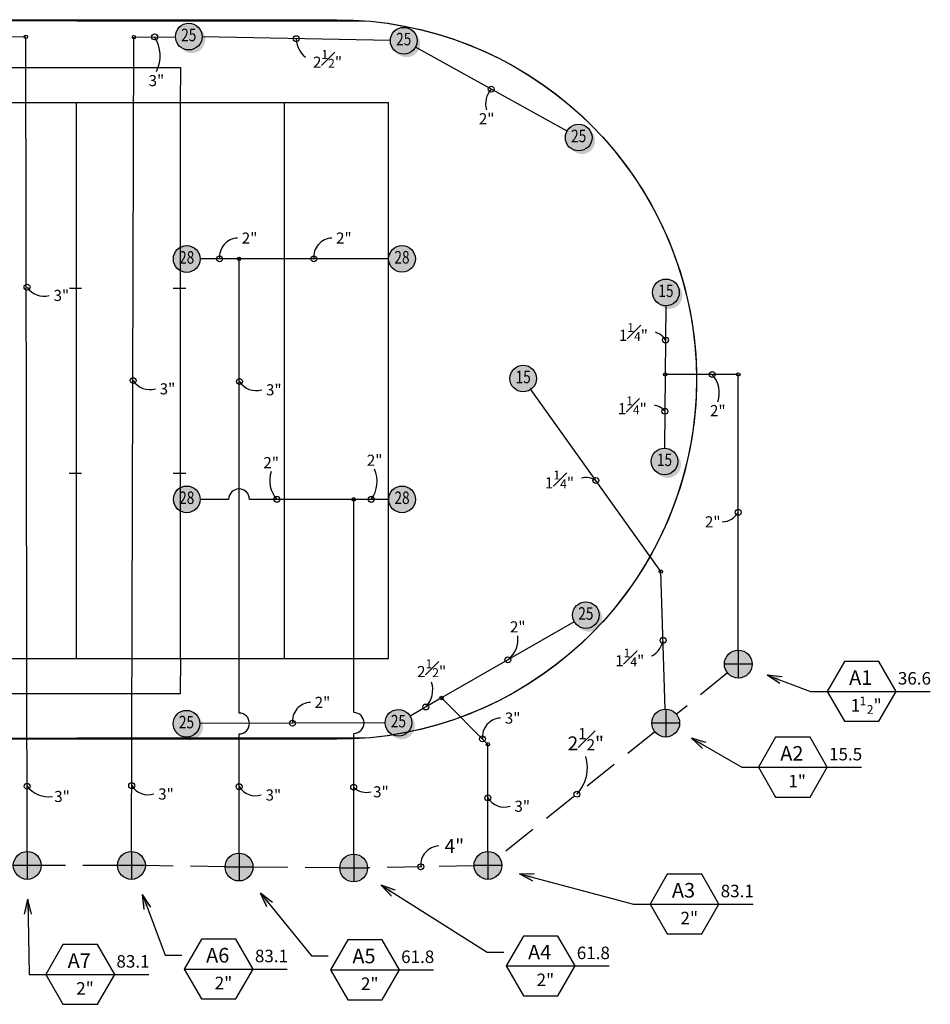
# Model space of a CAD drawing. Units: feet. Extents: x -67 to 1200, y -151 to 232.
# Drawn here: x 341 to 603, y -76 to 207 of the extents above; entities that cross this region are included whole.
import ezdxf
from ezdxf.enums import TextEntityAlignment as Align

# ---------------------------------------------------------------- set-up
doc = ezdxf.new("R2010")
doc.units = ezdxf.units.FT
doc.header["$LTSCALE"] = 40
doc.header["$MEASUREMENT"] = 0
doc.linetypes.add('DASHED2', pattern=[0.375, 0.25, -0.125])
for name, color, linetype in [('Hunter_Plan-Field Lines and Text', 8, 'Continuous'), ('L-ANNO-LEDR-HEAD-025M', 1, 'Continuous'), ('LI-HEAD-ROTR-TURF', 7, 'Continuous'), ('LI-IRRG-VALV-V100', 160, 'Continuous'), ('LI-IRRG-VALV-V150', 110, 'Continuous'), ('LI-IRRG-VALV-V200', 71, 'Continuous'), ('LI-PIPE-LTRL', 6, 'Continuous'), ('LI-PIPE-LTRL-ANNO', 7, 'Continuous'), ('LI-PIPE-MAIN', 74, 'DASHED2'), ('LI-PIPE-MAIN-ANNO', 7, 'Continuous'), ('LI-VALV-ANNO', 11, 'Continuous'), ('LK-ANNO-LABL-025M', 7, 'Continuous'), ('LK-ANNO-LABL-035M', 6, 'Continuous'), ('LK-IRRG-EQPM-MASK', 255, 'Continuous'), ('LK-IRRG-HEAD', 123, 'Continuous'), ('LK-IRRG-TEXT', 1, 'Continuous')]:
    doc.layers.add(name, color=color, linetype=linetype)
doc.layers.add('L-BRDR-NPLT', color=211, linetype='Continuous', plot=False)
doc.layers.add('LI-IRRG-FITT', color=111, linetype='Continuous', plot=False)
doc.styles.add('CALLOUT LIGHT', font='swissl.ttf')
doc.styles.add('CALLOUT TITLE', font='swissb.ttf')
doc.styles.add('LATERAL SIZE', font='swiss.ttf')
doc.styles.add('MAINLINE SIZE', font='swissb.ttf')
doc.dimstyles.new('LandFX-QLEADER-S30', dxfattribs={"dimscale": 30, "dimtxt": 0.18, "dimasz": 0.18, "dimexe": 0.18, "dimexo": 0.0625, "dimgap": 0.09, "dimtad": 0, "dimtih": 1, "dimtoh": 1, "dimdec": 4, "dimzin": 0, "dimdsep": 46, "dimtxsty": 'CALLOUT TITLE', "dimcen": 0.09, "dimadec": 0, "dimazin": 0, "dimtfac": 1, "dimtdec": 4, "dimtofl": 0, "dimtmove": 0, "dimatfit": 3, "dimfxl": 1, "dimtolj": 1, "dimtzin": 0, "dimarcsym": 0})

# ---------------------------------------------------------------- blocks, each defined once
blk = doc.blocks.new('LAFX-A1-01')
at = {"layer": 'LK-IRRG-EQPM-MASK'}
h = blk.add_hatch(color=256, dxfattribs=at)
h.dxf.hatch_style = 1
edge = h.paths.add_edge_path()
edge.add_arc((0, 0), 0.09614, 0, 360)
at = {"layer": 'LK-IRRG-HEAD'}
blk.add_circle((0, 0), 0.09614, dxfattribs=at)
at = {"layer": 'LK-IRRG-TEXT', "style": 'CALLOUT LIGHT', "width": 0.8}
blk.add_attdef('#', text='', height=0.09, dxfattribs=at).set_placement((0, 0), align=Align.MIDDLE)
blk = doc.blocks.new('HUNT-I50-ON-28-360-S40')
at = {"xscale": 40, "yscale": 40}
blk.add_blockref('LAFX-A1-01', (0, 0), dxfattribs=at).add_auto_attribs({'#': '28'})
blk = doc.blocks.new('LAFX-A1-02')
at = {"layer": 'LK-IRRG-EQPM-MASK'}
h = blk.add_hatch(color=256, dxfattribs=at)
h.dxf.hatch_style = 1
edge = h.paths.add_edge_path()
edge.add_arc((0, 0), 0.09614000000000174, 0, 360)
at = {"layer": 'LK-IRRG-HEAD'}
h = blk.add_hatch(color=256, dxfattribs=at)
edge = h.paths.add_edge_path()
edge.add_arc((0, -7.105427357601002e-15), 0.09614, 234.5799654868963, 395.4200345131039)
edge.add_arc((0.02262741699797033, -0.02262741699797743), 0.09614, 215.4200345131039, 414.57996548689624, ccw=False)
blk.add_circle((0, 0), 0.09614000000000174, dxfattribs=at)
at = {"layer": 'LK-IRRG-TEXT', "style": 'CALLOUT LIGHT', "width": 0.8}
blk.add_attdef('#', text='', height=0.09, dxfattribs=at).set_placement((0, 0), align=Align.MIDDLE)
blk = doc.blocks.new('HUNT-I50-25-152-255-255-S40')
at = {"xscale": 40, "yscale": 40}
blk.add_blockref('LAFX-A1-02', (-0.9568134321771612, -3.72466742354378), dxfattribs=at).add_auto_attribs({'#': '25'})
blk = doc.blocks.new('HUNT-I50-25-179-267-267-S40')
at = {"xscale": 40, "yscale": 40}
blk.add_blockref('LAFX-A1-02', (-0.134209504519213, -3.843257364386715), dxfattribs=at).add_auto_attribs({'#': '25'})
blk = doc.blocks.new('HUNT-I50-25-152-104-104-S40')
at = {"xscale": 40, "yscale": 40}
blk.add_blockref('LAFX-A1-02', (-0.9354119983473486, 3.730099697508193), dxfattribs=at).add_auto_attribs({'#': '25'})
blk = doc.blocks.new('HUNT-I50-25-181-90-90-S40')
at = {"xscale": 40, "yscale": 40}
blk.add_blockref('LAFX-A1-02', (-0.058905880568997, 3.845148821207935), dxfattribs=at).add_auto_attribs({'#': '25'})
blk = doc.blocks.new('HUNT-I50-ON-15-360-R93-S40')
at = {"xscale": 40, "yscale": 40}
blk.add_blockref('LAFX-A1-01', (0, 0), dxfattribs=at).add_auto_attribs({'#': '15'})
blk = doc.blocks.new('HUNT-I50-15-151-165-165-R89-S40')
at = {"xscale": 40, "yscale": 40}
blk.add_blockref('LAFX-A1-02', (-3.721359702067268, 0.9695985395165929), dxfattribs=at).add_auto_attribs({'#': '15'})
blk = doc.blocks.new('HUNT-I50-15-152-193-193-R89-S40')
at = {"xscale": 40, "yscale": 40}
blk.add_blockref('LAFX-A1-02', (-3.73819109781348, -0.9025334765091856), dxfattribs=at).add_auto_attribs({'#': '15'})
blk = doc.blocks.new('HUNT-I50-25-150-137-137-R89-S40')
at = {"xscale": 40, "yscale": 40}
blk.add_blockref('LAFX-A1-02', (-2.829792227419104, 2.60401906860198), dxfattribs=at).add_auto_attribs({'#': '25'})
blk = doc.blocks.new('HUNT-I50-25-145-224-224-R89-S40')
at = {"xscale": 40, "yscale": 40}
blk.add_blockref('LAFX-A1-02', (-2.741987645613113, -2.696320290937363), dxfattribs=at).add_auto_attribs({'#': '25'})
blk = doc.blocks.new('LAFX-RCV-001')
h = blk.add_hatch(color=256)
edge = h.paths.add_edge_path()
edge.add_line((0, 0), (0, 0.100200000000001))
edge.add_arc((0.001986825656953073, -0.001986825656953073), 0.1022061388275472, 91.11386553612518, 178.8861344638748)
edge.add_line((-0.100200000000001, 0), (0, 0))
edge = h.paths.add_edge_path()
edge.add_line((0, 1.77635683940025e-15), (0.1001999419651387, 0.0001078433251926469))
edge.add_arc((-0.00198896288829431, 0.001984686124114177), 0.1022061388275472, 271.175531889171, 358.94780081691937, ccw=False)
edge.add_line((0.0001078433251926469, -0.1001999419651387), (0, 1.77635683940025e-15))
at = {"layer": 'LK-IRRG-EQPM-MASK'}
h = blk.add_hatch(color=256, dxfattribs=at)
h.dxf.hatch_style = 1
edge = h.paths.add_edge_path()
edge.add_arc((0, 0), 0.1002, 0, 360)
for p, q in [((0, 0.100200000000001), (0, -0.1001999999999992)), ((0.1001999999999992, 0), (-0.100200000000001, 0))]:
    blk.add_line(p, q)
blk.add_circle((0, 0), 0.1002)
blk = doc.blocks.new('LAFX-PIPEFITTING')
at = {"layer": 'LI-IRRG-FITT'}
blk.add_circle((0, 0), 0.0125, dxfattribs=at)
blk = doc.blocks.new('LAFX-PIPE-I2.0')
at = {"insert": (0, 0), "char_height": 0.1, "attachment_point": 5, "style": 'LATERAL SIZE', "bg_fill": 3, "box_fill_scale": 1.1, "bg_fill_color": 256, "bg_fill_transparency": 0}
blk.add_mtext('\\A;2"', dxfattribs=at)
blk = doc.blocks.new('LAFX-PIPE-I3.0')
at = {"insert": (0, 0), "char_height": 0.1, "attachment_point": 5, "style": 'LATERAL SIZE', "bg_fill": 3, "box_fill_scale": 1.1, "bg_fill_color": 256, "bg_fill_transparency": 0}
blk.add_mtext('\\A;3"', dxfattribs=at)
blk = doc.blocks.new('LAFX-MAIN-I4.0')
at = {"insert": (0, 0), "char_height": 0.12, "attachment_point": 5, "style": 'MAINLINE SIZE', "bg_fill": 3, "box_fill_scale": 1.1, "bg_fill_color": 256, "bg_fill_transparency": 0}
blk.add_mtext('\\A;4"', dxfattribs=at)
blk = doc.blocks.new('LAFX-PIPE-I2.5')
at = {"insert": (0, 0), "char_height": 0.1, "attachment_point": 5, "style": 'LATERAL SIZE', "bg_fill": 3, "box_fill_scale": 1.1, "bg_fill_color": 256, "bg_fill_transparency": 0}
blk.add_mtext('\\A;2{\\H0.8x;\\S1#2;}"', dxfattribs=at)
blk = doc.blocks.new('LAFX-PIPE-I1.25')
at = {"insert": (0, 0), "char_height": 0.1, "attachment_point": 5, "style": 'LATERAL SIZE', "bg_fill": 3, "box_fill_scale": 1.1, "bg_fill_color": 256, "bg_fill_transparency": 0}
blk.add_mtext('\\A;1{\\H0.8x;\\S1#4;}"', dxfattribs=at)
blk = doc.blocks.new('LAFX-ARROW007')
at = {"layer": 'L-ANNO-LEDR-HEAD-025M'}
blk.add_hatch(color=256, dxfattribs=at).paths.add_polyline_path([(-1.419174336144167, -0.3458158504283588), (-0.0001337790612154777, 6.650553427789418e-05), (-1.419174336144167, 0.3459488614969501), (-1.021150765752239, 6.650553427789418e-05)])
for p, q in [((-1.419174336144167, 0.3459488614969501), (-0.0001337790612154777, 6.650553427789418e-05)), ((-1.419174336144167, -0.3458158504283588), (-0.0001337790612154777, 6.650553427789418e-05)), ((-0.1420378347694822, 0.03465474113054867), (-0.1022354777302894, 6.65055342814469e-05)), ((-0.1420378347694822, -0.03452173006198223), (-0.1022354777302894, 6.65055342814469e-05))]:
    blk.add_line(p, q, dxfattribs=at)
blk = doc.blocks.new('LAFX-VALVECO6-R')
at = {"layer": 'LK-ANNO-LABL-035M'}
blk.add_line((0, 0), (0.9897488045249503, 0.000160470699377413), dxfattribs=at)
blk.add_lwpolyline([(0.1655469748553955, 0.2867357714888819), (0, 0), (0.1655469748553955, -0.2867357714888854), (0.4966409245662078, -0.2867357714888854), (0.6621878994216104, 0), (0.4966409245662078, 0.2867357714888819)], close=True, dxfattribs=at)
at = {"layer": 'LK-ANNO-LABL-025M', "style": 'CALLOUT TITLE'}
for tag, height, p in [('X00', 0.14, (0.3215324937598201, 0.1324429673903902)), ('SIZE', 0.12, (0.3664411667031207, -0.1338744026470913))]:
    blk.add_attdef(tag, text='', height=height, dxfattribs=at).set_placement(p, align=Align.MIDDLE_CENTER)
blk.add_attdef('00.0', (0.6784813217303238, 0.06528573296161255), '', height=0.12, dxfattribs=at)
blk = doc.blocks.new('LAFX-MAIN-I2.5')
at = {"insert": (0, 0), "char_height": 0.12, "attachment_point": 5, "style": 'MAINLINE SIZE', "bg_fill": 3, "box_fill_scale": 1.1, "bg_fill_color": 256, "bg_fill_transparency": 0}
blk.add_mtext('\\A;2{\\H0.8x;\\S1#2;}"', dxfattribs=at)

msp = doc.modelspace()

# ---------------------------------------------------------------- linework, layer by layer
at = {"layer": 'Hunter_Plan-Field Lines and Text'}
for p, q in [((447.2438399612823, 183.303839742604), (87.24383996128233, 183.303839742604)), ((447.2438399612823, 23.30383974260394), (447.2438399612823, 183.303839742604))]:
    msp.add_line(p, q, dxfattribs=at)
msp.add_lwpolyline([(103.6238399612824, 207.247679742604), (442.0073306901515, 206.792354726684, -0.9100826149471068), (442.0073306901506, 0.4553247585241138), (103.6238399612824, -2.57395868175081e-07, -1.001346494047058), (103.6238399612824, 207.247679742604, 0.0006727940669262331)], format="xyb", dxfattribs=at)
for points in [[(147.2438399612823, 183.3038397426039), (147.2438399612823, 193.5109166135657), (387.3398972939776, 193.5109166135657), (387.2438399612823, 183.303839742604), (147.2438399612823, 183.3038397426039)], [(357.2438399612823, 183.3038397426039), (357.2438399612823, 23.30383974260394)], [(387.2438399612823, 183.3038397426039), (387.2438399612823, 23.30383974260394)], [(417.2438399612823, 23.30383974260394), (417.2438399612823, 183.3038397426039)], [(355.2116559115683, 129.9705057426039), (358.8026464903475, 129.949983470785)], [(385.2116559115683, 129.9705057426039), (388.8026464903475, 129.949983470785)], [(355.2116559115683, 76.63717274260398), (358.8026464903475, 76.61665047078498)], [(385.2116559115683, 76.63717274260398), (388.8026464903475, 76.61665047078498)], [(87.24383996128233, 23.30383974260394), (447.2438399612823, 23.30383974260394)], [(147.2438399612823, 13.09676287164217), (147.2438399612823, 23.30383974260394), (387.3398972939776, 23.30383974260394), (387.2438399612823, 13.09676287164223), (147.2438399612823, 13.09676287164217)]]:
    msp.add_lwpolyline(points, dxfattribs=at)
at = {"layer": 'L-BRDR-NPLT'}
msp.add_lwpolyline([(103.6238399612824, 207.247679742604), (432.3038399612823, 207.247679742604), (437.1609237879053, 207.1337858977767), (442.0073306901515, 206.792354726684), (446.832407213841, 206.2241367691403), (451.6255467935948, 205.4303810915358), (456.3762130683687, 204.4128325411176), (461.0739630426605, 203.1737279104364), (465.7084700424805, 201.7157910203918), (470.2695464156226, 200.0422267326821), (474.7471659263347, 198.1567139048228), (479.1314857951612, 196.0633973032197), (483.4128683355075, 193.7668784920727), (487.5819021393675, 191.2722057181391), (491.6294227656407, 188.5848628135911), (495.5465328855633, 185.710757141363), (499.3246218409667, 182.6562066094855), (502.9553845723735, 179.4279257829526), (506.4308398753209, 176.0330111236501), (509.74334794478, 172.4789253907925), (512.8856271691052, 168.7734812361589), (515.8507701365968, 164.9248240301887), (518.6322588194918, 160.9414139566888), (521.2239789020025, 156.8320074155148), (523.6202332209103, 152.6056377741027), (525.8157542891665, 148.2715955101677), (527.8057158749724, 143.8394077892164), (529.5857436108837, 139.3188175217714), (531.15192460962, 134.7197619463373), (532.5008160654402, 130.0523507851959), (533.6294528221762, 125.3268440210405), (534.5353538912904, 120.5536293433092), (535.2165279056263, 115.7431993137871), (535.6714774968665, 110.9061283016805), (535.8992025870721, 106.053049238856), (535.8992025870721, 101.1946302463512), (535.6714774968664, 96.34155118352678), (535.2165279056262, 91.50448017142007), (534.5353538912901, 86.6940501418981), (533.629452822176, 81.92083546416663), (532.5008160654398, 77.19532870001139), (531.1519246096198, 72.52791753886993), (529.5857436108834, 67.92886196343592), (527.805715874972, 63.40827169599077), (525.8157542891661, 58.97608397503968), (523.6202332209099, 54.64204171110459), (521.223978902002, 50.4156720696926), (518.6322588194912, 46.30626552851858), (515.8507701365962, 42.32285545501878), (512.8856271691045, 38.47419824904848), (509.7433479447794, 34.76875409441496), (506.4308398753202, 31.21466836155741), (502.9553845723727, 27.81975370225491), (499.3246218409659, 24.59147287572203), (495.5465328855626, 21.53692234384464), (491.62942276564, 18.66281667161658), (487.5819021393666, 15.97547376706858), (483.4128683355066, 13.48080099313491), (479.1314857951604, 11.18428218198805), (474.7471659263339, 9.090965580385046), (470.2695464156217, 7.205452752525787), (465.7084700424795, 5.531888464816049), (461.0739630426596, 4.073951574771527), (456.3762130683678, 2.834846944090458), (451.6255467935939, 1.817298393672232), (446.8324072138399, 1.023542716067766), (442.0073306901506, 0.4553247585241138), (437.1609237879044, 0.1138935874314768), (432.3038399612823, -2.573957544882433e-07), (103.6238399612824, -2.57395868175081e-07)], dxfattribs=at)
at = {"layer": 'LI-PIPE-LTRL', "color": 71}
for points in [[(342.7483892154542, 202.3187010148094), (331.0921263690026, 202.2349336463347)], [(343.150996232591, -32.32783305768004), (342.7483892154542, 202.3187010148094)], [(373.1797434295486, -32.32784476186732), (373.8749410517958, 202.2306746967815)], [(373.8749410517958, 202.2306746967815), (385.8264662750198, 202.3443097419933)], [(475.8303004662185, -1.453406181796225), (462.4796681250408, 11.89722615938155)], [(475.8303004662185, -32.32782715796346), (475.8303004662185, -1.453406181796225)]]:
    msp.add_lwpolyline(points, dxfattribs=at)
at = {"layer": 'LI-PIPE-LTRL', "color": 110}
for points in [[(447.7342746791846, 201.2699782530681), (393.5167887898879, 202.3073085467724)], [(462.4796681250408, 11.89722615938155), (453.3936926627749, 6.677308706703768)]]:
    msp.add_lwpolyline(points, dxfattribs=at)
at = {"layer": 'LI-PIPE-LTRL', "color": 113}
for points in [[(498.6046945404674, 175.1594148373736), (454.9435083296981, 199.3336550530351)], [(404.1606074276297, 138.3594571596117), (392.9279998700718, 138.3594571596117)], [(447.2367997770549, 138.3594571596117), (404.1606074276297, 138.3594571596117)], [(547.9257009058429, 105.0826478736841), (526.896033534169, 105.0838313102224)], [(547.9257009058429, 25.64819226930623), (547.9257009058429, 105.0826478736841)], [(447.2493300378816, 69.10049108827934), (437.1717513434602, 69.10049108827934)], [(500.6991358648951, 33.85441364198649), (462.4796681250408, 11.89722615938155)], [(446.2136406737023, 4.744264973443068), (392.8585348079944, 4.503272140002314)]]:
    msp.add_lwpolyline(points, dxfattribs=at)
at = {"layer": 'LI-PIPE-LTRL', "color": 71}
for points in [[(404.1606074276297, -32.78634365865219), (404.1606074276297, 1.554321022019614, 0.9999999999999999), (404.1606074276297, 7.554321022019614), (404.1606074276297, 138.3594571596117)], [(437.1717513434602, -33.06333139228926), (437.1717513434602, 1.703424823395624, 0.9999999999999999), (437.1717513434602, 7.703424823395624), (437.1717513434602, 69.10049108827934)]]:
    msp.add_lwpolyline(points, format="xyb", dxfattribs=at)
at = {"layer": 'LI-PIPE-LTRL', "color": 153}
for points in [[(527.0669141340137, 124.8647185685329), (526.896033534169, 105.0838313102224)], [(526.896033534169, 105.0838313102224), (526.7127895832516, 83.87178069034275)], [(525.6421674131652, 48.30251905557907), (488.2174534277244, 100.7638910209652)], [(526.9109365219932, 8.669562267648757), (525.6421674131652, 48.30251905557907)]]:
    msp.add_lwpolyline(points, dxfattribs=at)
at = {"layer": 'LI-PIPE-LTRL', "color": 113}
msp.add_lwpolyline([(437.1717513434602, 69.10049108827934), (407.1606074276297, 69.10049108827936, 0.9999999999999952), (401.1606074276297, 69.10049108827936), (392.9405300378821, 69.10049108827936)], format="xyb", dxfattribs=at)
at = {"layer": 'LI-PIPE-LTRL-ANNO'}
for centre in [(379.8507036634078, 202.2874922193874), (420.6255317345363, 201.7886433999202), (476.7741014350828, 187.2465349452044), (398.5443036488507, 138.3594571596117), (425.6987036023423, 138.3594571596117), (343.1033809066307, 130.2334266486106), (526.9814738340913, 114.9742749393777), (540.4338462581007, 105.0830694749569), (373.6649069161299, 103.3282560324703), (404.2858282650418, 103.0560950046037), (526.8044115587103, 94.47780600028257), (506.9298104204448, 74.53320503827216), (415.0561406906711, 69.10049108827936), (442.2105406906709, 69.10049108827934), (547.9257009058429, 65.36542007149517), (526.2765519675793, 28.48604066161391), (481.5894019949679, 22.87581990068403), (457.9366803939079, 9.287267433042661), (419.5360877408484, 4.623768556722697), (474.2590846461187, 0.1178096383035453), (343.1187138850418, -13.51310643414272), (373.2359774863376, -13.35456769435822), (404.1606074276297, -13.64191947901782), (437.1717513434602, -13.78291414009163), (475.8303004662185, -16.89061666987984)]:
    msp.add_circle(centre, 0.8500000000000001, dxfattribs=at)
for centre, radius, start, end in [((371.4946867021462, 196.8697105767867), 9.958683516599582, 332.958121329493, 32.9581213294931), ((427.3643180559578, 201.8249519195639), 6.73888413569914, 180.3087061536244, 240.3087061536245), ((481.2902838207012, 183.1183540361159), 6.118642084509664, 137.5699910044122, 197.5699910044124), ((403.9682096104913, 138.9122238292929), 5.452000263374038, 92.35218062144148, 185.8190955456282), ((431.1226095639828, 138.912223829293), 5.452000263374044, 92.35218062144148, 185.8190955456287), ((347.9033883079934, 133.3001130397365), 5.696019353430382, 212.5741842482238, 286.3136875283993), ((523.0616104028414, 112.8267074465593), 4.469605738301761, 28.71692183590003, 88.71692183590005), ((534.4020413746362, 99.75859703708461), 8.045661992269387, 341.4359027130511, 41.43590271305073), ((378.4649143174926, 106.3949424235961), 5.696019353430382, 212.5741842482238, 286.3136875283993), ((409.0858356664045, 106.1227813957295), 5.696019353430382, 212.5741842482238, 286.3136875283993), ((523.3578559753086, 91.88690300672728), 4.311788922418536, 36.93353529519913, 96.93353529519902), ((421.1738445415695, 74.53403081496234), 8.182276845031497, 161.6104103960354, 221.6104103960353), ((435.1647276545863, 74.31157375003602), 8.763496097284444, 323.5133741176012, 23.51337411760107), ((504.1441281061176, 70.30295592447094), 5.065079813899393, 56.63449836225529, 116.6344983622553), ((543.2587248196818, 67.98227566379582), 5.35056996774684, 270.7198837677341, 330.719883767734), ((476.9913361068976, 28.79166042975335), 7.492621642416974, 307.8560095582363, 7.856009558236365), ((519.9437701821844, 29.64815426650696), 6.438527251795056, 289.6014822653169, 349.6014822653173), ((452.5520691723543, 14.34191870712971), 7.385359673699713, 316.8103788899828, 16.81037888998265), ((424.959993702489, 5.176535226403947), 5.452000263374099, 92.35218062144207, 185.8190955456286), ((479.6829906077593, 0.6705763079847271), 5.452000263374092, 92.35218062144207, 185.8190955456279), ((349.3117781809647, -8.683769169115273), 7.853441525396247, 217.9470235009241, 277.9470235009242), ((378.0359848877002, -10.28788130323238), 5.696019353430382, 212.5741842482238, 286.3136875283993), ((408.9606148289923, -10.5752330878919), 5.696019353430325, 212.574184248225, 286.3136875284003), ((440.8668250837855, -10.06882537742517), 5.239086302343855, 225.1470447078339, 285.1470447078339), ((480.6303078675812, -13.82393027875408), 5.696019353430293, 212.5741842482235, 286.3136875284002)]:
    msp.add_arc(centre, radius, start, end, dxfattribs=at)
at = {"layer": 'LI-PIPE-MAIN', "color": 170}
for points in [[(544.8154936211292, 19.11221389793625), (530.1493861396632, 7.191592823078307)], [(523.910420723381, 2.158632105634122), (478.9590585977871, -33.83084481188926)]]:
    msp.add_lwpolyline(points, dxfattribs=at)
at = {"layer": 'LI-PIPE-MAIN', "color": 100}
for points in [[(369.1598643477818, -36.33582715796344), (347.1658731573058, -36.33582715796343)], [(400.1530459748267, -36.73505451961405), (377.1754258005847, -36.39511629700157)], [(433.1638924264685, -37.03770251347837), (408.1684663446214, -36.82797253746309)], [(471.8230256683753, -36.41206818740721), (441.1790261413034, -36.99509036284552)]]:
    msp.add_lwpolyline(points, dxfattribs=at)
at = {"layer": 'LI-PIPE-MAIN-ANNO'}
for centre in [(501.434739660584, -15.83610635312756), (456.5010259048394, -36.70357927512637)]:
    msp.add_circle(centre, 0.8500000000000001, dxfattribs=at)
for centre, radius, start, end in [((493.2991799857538, -8.149505390230917), 11.19246021147835, 316.6253493741272, 16.62534937412704), ((461.9249318664799, -36.15081260544517), 5.452000263374037, 92.35218062144148, 185.8190955456281)]:
    msp.add_arc(centre, radius, start, end, dxfattribs=at)

# ---------------------------------------------------------------- block references
at = {"layer": 'LI-HEAD-ROTR-TURF'}
for name, p in [('HUNT-I50-25-179-267-267-S40', (389.8061019664083, 206.2241294003502)), ('HUNT-I50-25-152-255-255-S40', (452.5359844393606, 204.9210821874208)), ('HUNT-I50-25-145-224-224-R89-S40', (504.7110195085952, 175.9929754174691)), ('HUNT-I50-ON-28-360-S40', (389.0824107706282, 138.3225355809985)), ('HUNT-I50-ON-28-360-S40', (451.0823997770549, 138.3594571596117)), ('HUNT-I50-15-152-193-193-R89-S40', (530.838324869932, 129.6127085609378)), ('HUNT-I50-ON-15-360-R93-S40', (485.984128867367, 103.8945300560672)), ('HUNT-I50-15-151-165-165-R89-S40', (530.4009296472141, 79.05672563493044)), ('HUNT-I50-ON-28-360-S40', (389.0949300379431, 69.1004037637519)), ('HUNT-I50-ON-28-360-S40', (451.0949300378816, 69.10049108827934)), ('HUNT-I50-25-150-137-137-R89-S40', (506.8634193082653, 33.1660687864869)), ('HUNT-I50-25-152-104-104-S40', (450.9946134451711, 1.031534796093183)), ('HUNT-I50-25-181-90-90-S40', (389.071879915442, 0.6407537986360694))]:
    msp.add_blockref(name, p, dxfattribs=at)
at = {"layer": 'LI-IRRG-VALV-V100', "xscale": 40, "yscale": 40, "zscale": 40}
msp.add_blockref('LAFX-RCV-001', (527.0391788549496, 4.663614451708327), dxfattribs=at)
at = {"layer": 'LI-IRRG-VALV-V150', "xscale": 40, "yscale": 40, "zscale": 40}
msp.add_blockref('LAFX-RCV-001', (547.9257009058429, 21.64019226930623), dxfattribs=at)
at = {"layer": 'LI-IRRG-VALV-V200', "xscale": 40, "yscale": 40, "zscale": 40}
for p in [(343.1578731573059, -36.33582715796343), (373.1678643477817, -36.33582715796344), (404.1606074276297, -36.79434365865219), (437.1717513434602, -37.07133139228927), (475.8303004662185, -36.33582715796346)]:
    msp.add_blockref('LAFX-RCV-001', p, dxfattribs=at)
at = {"layer": 'LI-PIPE-LTRL', "xscale": 40, "yscale": 40}
for p in [(342.7483892154542, 202.3187010148094), (373.8749410517958, 202.2306746967815), (404.1606074276297, 138.3594571596117), (526.896033534169, 105.0838313102224), (547.9257009058429, 105.0826478736841), (437.1717513434602, 69.10049108827934), (525.6421674131652, 48.30251905557907), (462.4796681250408, 11.89722615938155), (475.8303004662185, -1.453406181796225)]:
    msp.add_blockref('LAFX-PIPEFITTING', p, dxfattribs=at)
at = {"layer": 'LI-VALV-ANNO'}
ref = msp.add_blockref('LAFX-VALVECO6-R', (573.5395756974137, 13.79905838175682), dxfattribs=dict(at, xscale=30, yscale=30, zscale=30))
ref.add_attrib('SIZE_001', '1', (580.3065377860836, 7.982826302344083), dxfattribs={"layer": 'LK-ANNO-LABL-025M', "height": 3.6, "style": 'CALLOUT TITLE'})
ref.add_attrib('X00', 'A1', dxfattribs={"layer": 'LK-ANNO-LABL-025M', "height": 4.2, "style": 'CALLOUT TITLE'}).set_placement((583.1855505102084, 17.77234740346853), align=Align.MIDDLE_CENTER)
ref.add_attrib('00.0', '36.6', (593.8940153493235, 15.7576303706052), dxfattribs={"layer": 'LK-ANNO-LABL-025M', "height": 3.6, "style": 'CALLOUT TITLE'})
ref.add_attrib('SIZE_002', '1', (582.8668636516641, 9.782826302344084), dxfattribs={"layer": 'LK-ANNO-LABL-025M', "height": 2.52, "style": 'CALLOUT TITLE'})
ref.add_attrib('SIZE_003', '2', (584.9694298431101, 7.332968868535531), dxfattribs={"layer": 'LK-ANNO-LABL-025M', "height": 2.52, "style": 'CALLOUT TITLE'})
ref.add_attrib('SIZE_004', '"', (586.8992058105235, 7.982826302344083), dxfattribs={"layer": 'LK-ANNO-LABL-025M', "height": 3.6, "style": 'CALLOUT TITLE'})
ref = msp.add_blockref('LAFX-VALVECO6-R', (553.7076859371189, -8.02948491360803), dxfattribs=dict(at, xscale=30, yscale=30, zscale=30))
ref.add_attrib('SIZE_001', '1"', (562.3522447671329, -13.84571699302077), dxfattribs={"layer": 'LK-ANNO-LABL-025M', "height": 3.6, "style": 'CALLOUT TITLE'})
ref.add_attrib('X00', 'A2', dxfattribs={"layer": 'LK-ANNO-LABL-025M', "height": 4.2, "style": 'CALLOUT TITLE'}).set_placement((563.3536607499135, -4.056195891896325), align=Align.MIDDLE_CENTER)
ref.add_attrib('00.0', '15.5', (574.0621255890286, -6.070912924759654), dxfattribs={"layer": 'LK-ANNO-LABL-025M', "height": 3.6, "style": 'CALLOUT TITLE'})
ref = msp.add_blockref('LAFX-VALVECO6-R', (522.5114596465244, -47.45450695550471), dxfattribs=dict(at, xscale=30, yscale=30, zscale=30))
ref.add_attrib('SIZE_001', '2"', (531.29532601218, -53.27073903491745), dxfattribs={"layer": 'LK-ANNO-LABL-025M', "height": 3.6, "style": 'CALLOUT TITLE'})
ref.add_attrib('X00', 'A3', dxfattribs={"layer": 'LK-ANNO-LABL-025M', "height": 4.2, "style": 'CALLOUT TITLE'}).set_placement((532.157434459319, -43.481217933793), align=Align.MIDDLE_CENTER)
ref.add_attrib('00.0', '83.1', (542.8658992984341, -45.49593496665634), dxfattribs={"layer": 'LK-ANNO-LABL-025M', "height": 3.6, "style": 'CALLOUT TITLE'})
ref = msp.add_blockref('LAFX-VALVECO6-R', (481.0650546895511, -65.27372376995572), dxfattribs=dict(at, xscale=30, yscale=30, zscale=30))
ref.add_attrib('SIZE_001', '2"', (489.8489210552069, -71.08995584936845), dxfattribs={"layer": 'LK-ANNO-LABL-025M', "height": 3.6, "style": 'CALLOUT TITLE'})
ref.add_attrib('X00', 'A4', dxfattribs={"layer": 'LK-ANNO-LABL-025M', "height": 4.2, "style": 'CALLOUT TITLE'}).set_placement((490.7110295023457, -61.30043474824402), align=Align.MIDDLE_CENTER)
ref.add_attrib('00.0', '61.8', (501.4194943414608, -63.31515178110735), dxfattribs={"layer": 'LK-ANNO-LABL-025M', "height": 3.6, "style": 'CALLOUT TITLE'})
ref = msp.add_blockref('LAFX-VALVECO6-R', (348.4810961861756, -67.72386790683231), dxfattribs=dict(at, xscale=30, yscale=30, zscale=30))
ref.add_attrib('SIZE_001', '2"', (357.2649625518314, -73.54009998624504), dxfattribs={"layer": 'LK-ANNO-LABL-025M', "height": 3.6, "style": 'CALLOUT TITLE'})
ref.add_attrib('X00', 'A7', dxfattribs={"layer": 'LK-ANNO-LABL-025M', "height": 4.2, "style": 'CALLOUT TITLE'}).set_placement((358.1270709989702, -63.7505788851206), align=Align.MIDDLE_CENTER)
ref.add_attrib('00.0', '83.1', (368.8355358380854, -65.76529591798393), dxfattribs={"layer": 'LK-ANNO-LABL-025M', "height": 3.6, "style": 'CALLOUT TITLE'})
ref = msp.add_blockref('LAFX-VALVECO6-R', (388.3676982309187, -66.1646855627946), dxfattribs=dict(at, xscale=30, yscale=30, zscale=30))
ref.add_attrib('SIZE_001', '2"', (397.1515645965745, -71.98091764220733), dxfattribs={"layer": 'LK-ANNO-LABL-025M', "height": 3.6, "style": 'CALLOUT TITLE'})
ref.add_attrib('X00', 'A6', dxfattribs={"layer": 'LK-ANNO-LABL-025M', "height": 4.2, "style": 'CALLOUT TITLE'}).set_placement((398.0136730437133, -62.1913965410829), align=Align.MIDDLE_CENTER)
ref.add_attrib('00.0', '83.1', (408.7221378828285, -64.20611357394623), dxfattribs={"layer": 'LK-ANNO-LABL-025M', "height": 3.6, "style": 'CALLOUT TITLE'})
ref = msp.add_blockref('LAFX-VALVECO6-R', (430.4826030768916, -66.38742363071378), dxfattribs=dict(at, xscale=30, yscale=30, zscale=30))
ref.add_attrib('SIZE_001', '2"', (439.2664694425474, -72.20365571012651), dxfattribs={"layer": 'LK-ANNO-LABL-025M', "height": 3.6, "style": 'CALLOUT TITLE'})
ref.add_attrib('X00', 'A5', dxfattribs={"layer": 'LK-ANNO-LABL-025M', "height": 4.2, "style": 'CALLOUT TITLE'}).set_placement((440.1285778896862, -62.41413460900208), align=Align.MIDDLE_CENTER)
ref.add_attrib('00.0', '61.8', (450.8370427288014, -64.4288516418654), dxfattribs={"layer": 'LK-ANNO-LABL-025M', "height": 3.6, "style": 'CALLOUT TITLE'})

# ---------------------------------------------------------------- leaders
for points in [[(556.2475907088796, 18.50511757531083), (568.7395756974138, 13.79905838175682), (573.5395756974137, 13.79905838175682)], [(534.4842019965388, 0.3423126747651999), (548.9076859371189, -8.02948491360803), (553.7076859371189, -8.02948491360803)], [(484.9018791850446, -38.74416496443581), (517.7114596465244, -47.45450695550471), (522.5114596465244, -47.45450695550471)], [(445.0546829157856, -42.03459102589997), (475.5965612638593, -61.2644004627623), (480.3965612638593, -61.2644004627623)], [(376.3147672990921, -44.6853008564254), (382.8992048052269, -62.15536225560118), (387.6992048052269, -62.15536225560118)], [(410.2885476282586, -44.31230055955847), (425.0141096511998, -62.37810032352036), (429.8141096511998, -62.37810032352036)], [(343.320299433958, -46.0797457336776), (343.6810961861756, -67.72386790683231), (348.4810961861756, -67.72386790683231)]]:
    msp.add_leader(points, dimstyle='LandFX-QLEADER-S30', override={"dimscale": 30, "dimasz": 0.1, "dimldrblk": 'LAFX-ARROW007'}, dxfattribs=at)

# ---------------------------------------------------------------- next in the draw order: block references
at = {"layer": 'LI-PIPE-LTRL-ANNO', "xscale": 32, "yscale": 32, "zscale": 32}
for name, p in [('LAFX-PIPE-I2.5', (429.6354280587688, 195.9708375147159)), ('LAFX-PIPE-I3.0', (380.3646317174262, 189.7108224949229)), ('LAFX-PIPE-I2.0', (475.4570830892035, 178.7113158165907)), ('LAFX-PIPE-I2.0', (407.1877628596553, 144.3596304104674)), ('LAFX-PIPE-I2.0', (434.3421628131468, 144.3596304104674)), ('LAFX-PIPE-I3.0', (352.9814492717823, 127.8334255903984)), ('LAFX-PIPE-I1.25', (517.7299059259713, 117.2951925037964)), ('LAFX-PIPE-I3.0', (383.5429752812815, 100.928254974258)), ('LAFX-PIPE-I3.0', (414.1638966301934, 100.6560939463914)), ('LAFX-PIPE-I1.25', (517.4055577684767, 96.16715919428589)), ('LAFX-PIPE-I2.0', (542.0290722093159, 94.63713699626942)), ('LAFX-PIPE-I2.0', (443.2005641389305, 80.36788549872244)), ('LAFX-PIPE-I2.0', (413.4094091803408, 79.6753478993287)), ('LAFX-PIPE-I1.25', (496.4416778790201, 74.83055213245188)), ('LAFX-PIPE-I2.0', (540.5712990684069, 62.63212801817554)), ('LAFX-PIPE-I2.0', (484.4136372338444, 32.37578203256226)), ('LAFX-PIPE-I1.25', (516.6719529835882, 23.58274756128503)), ('LAFX-PIPE-I2.5', (459.6218311937619, 20.45979367304153)), ('LAFX-PIPE-I2.0', (428.1795469516529, 10.6239418075784)), ('LAFX-PIPE-I3.0', (482.9373028521711, 6.117982889159243)), ('LAFX-PIPE-I3.0', (383.1140458514892, -15.75456875257048)), ('LAFX-PIPE-I3.0', (414.0386757927814, -16.04192053723008)), ('LAFX-PIPE-I3.0', (445.0182410035882, -15.12589748673691)), ('LAFX-PIPE-I3.0', (353.1800323575458, -16.46178880916864)), ('LAFX-PIPE-I3.0', (485.7083688313701, -19.2906177280921))]:
    msp.add_blockref(name, p, dxfattribs=at)
at = {"layer": 'LI-PIPE-MAIN-ANNO', "xscale": 33.33333333333334, "yscale": 33.33333333333334, "zscale": 33.33333333333334}
for name, p in [('LAFX-MAIN-I2.5', (504.0237515257913, 0.0302836002119875)), ('LAFX-MAIN-I4.0', (466.1668340633697, -30.70340602427066))]:
    msp.add_blockref(name, p, dxfattribs=at)

doc.saveas('drawing.dxf')
